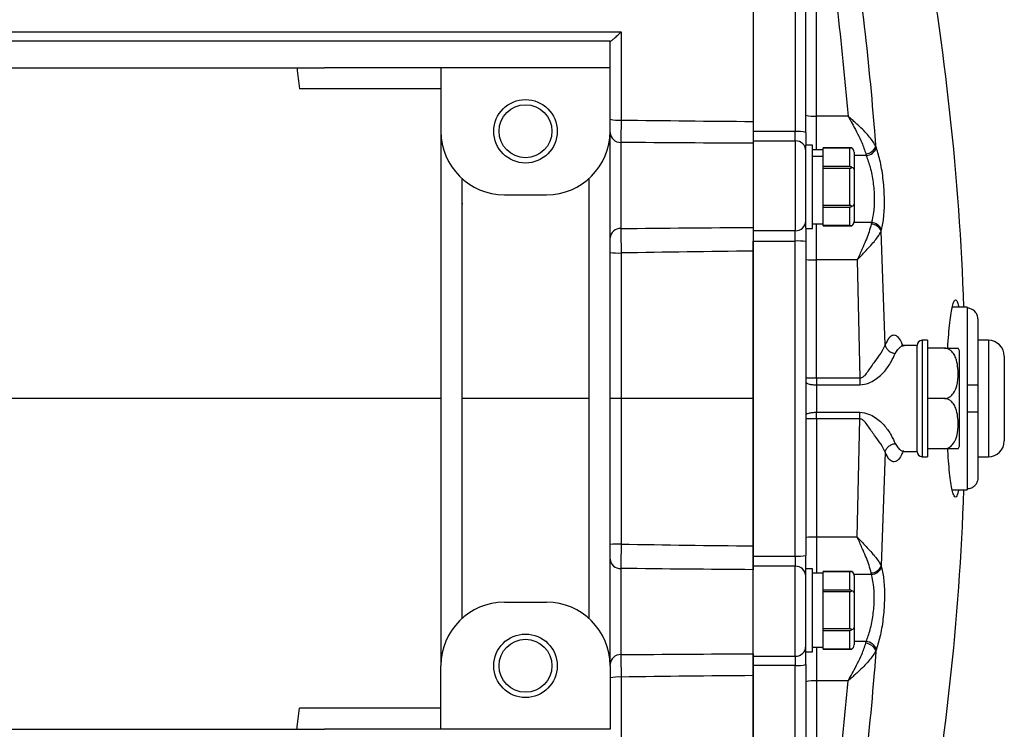
# Model space of a CAD drawing. Units: inches. Extents: x -40.8 to 38.2, y -18.1 to 26.8.
# Drawn here: x 12.8 to 20.1, y -13.1 to -7.8 of the extents above; entities that cross this region are included whole.
import ezdxf

# ---------------------------------------------------------------- set-up
doc = ezdxf.new("R2010")
doc.units = ezdxf.units.IN
doc.header["$MEASUREMENT"] = 0

msp = doc.modelspace()

# ---------------------------------------------------------------- linework, layer by layer
at = {"color": 7, "linetype": 'Continuous', "lineweight": 25}
for p, q in [((18.2449, -6.8478), (18.2449, -8.6151)), ((18.5598, -6.8478), (18.5598, -8.6151)), ((18.6386, -8.6218), (18.6386, -6.8603)), ((18.7173, -8.5013), (18.7173, -6.879)), ((17.1819, -7.9439), (8.048, -7.9439)), ((17.1819, -8.095), (17.1819, -7.9439)), ((10.174, -8.1408), (15.0559, -8.1408)), ((15.922, -8.1408), (15.0559, -8.1408)), ((17.1819, -8.1408), (15.922, -8.1408)), ((15.922, -8.1408), (15.922, -8.6132)), ((17.1819, -8.6132), (17.1819, -8.1408)), ((15.922, -8.2983), (14.8692, -8.2983)), ((18.9528, -8.5013), (18.7173, -8.5013)), ((15.922, -8.6132), (15.922, -12.5896)), ((17.1819, -12.5896), (17.1819, -8.6132)), ((18.5598, -8.6151), (18.2449, -8.6151)), ((18.2449, -8.6151), (18.2449, -8.6845)), ((18.5598, -8.6845), (18.5598, -8.6151)), ((18.6386, -8.6218), (18.6386, -8.7176)), ((17.2606, -8.6961), (17.2606, -9.3372)), ((18.2449, -8.6845), (18.5598, -8.6845)), ((18.2449, -8.6845), (18.2449, -9.3533)), ((18.2449, -8.7029), (18.2449, -9.3282)), ((18.5598, -8.6845), (18.5598, -9.3533)), ((18.6866, -8.7176), (18.6386, -8.7176)), ((18.6386, -9.3329), (18.6386, -8.7176)), ((18.6866, -9.3356), (18.6866, -8.7176)), ((18.7666, -8.7516), (18.6866, -8.7516)), ((18.9801, -8.7376), (18.7666, -8.7376)), ((18.7666, -8.7377), (18.7666, -8.7376)), ((18.7666, -8.7538), (18.7666, -8.7377)), ((18.7666, -8.7377), (18.9666, -8.7377)), ((18.7666, -8.7974), (18.7666, -8.7538)), ((18.9666, -8.8765), (18.9666, -8.7377)), ((18.9966, -8.7685), (18.9966, -8.8976)), ((19.0843, -8.7813), (19.0878, -8.7945)), ((19.1633, -8.7355), (19.1598, -8.7249)), ((18.6866, -8.7974), (18.7666, -8.7974)), ((18.7666, -8.8002), (18.6866, -8.8002)), ((18.7666, -8.8002), (18.7666, -8.7974)), ((18.7666, -8.8604), (18.7666, -8.8002)), ((18.7666, -8.8765), (18.7666, -8.8604)), ((18.9666, -8.8765), (18.7666, -8.8765)), ((18.7666, -8.8878), (18.7666, -8.8765)), ((18.7666, -8.8878), (18.9666, -8.8878)), ((18.7666, -8.92), (18.7666, -8.8878)), ((18.7666, -9.1332), (18.7666, -8.92)), ((18.9666, -9.1654), (18.9666, -8.8878)), ((18.9966, -8.8976), (18.9966, -9.1557)), ((16.0795, -12.2375), (16.0795, -8.9654)), ((17.0244, -8.9654), (17.0244, -12.2375)), ((16.0795, -9.1054), (16.0829, -9.1054)), ((16.3945, -9.0857), (16.7094, -9.0857)), ((18.7666, -9.1654), (18.7666, -9.1332)), ((18.9966, -9.1557), (18.9966, -9.2847)), ((18.9666, -9.1654), (18.7666, -9.1654)), ((18.7666, -9.1768), (18.7666, -9.1654)), ((18.7666, -9.1768), (18.9666, -9.1768)), ((18.7666, -9.1929), (18.7666, -9.1768)), ((18.7666, -9.2994), (18.7666, -9.1929)), ((18.9666, -9.3155), (18.9666, -9.1768)), ((18.6866, -9.3016), (18.7666, -9.3016)), ((18.7666, -9.3155), (18.7666, -9.2994)), ((19.1263, -9.2924), (19.1241, -9.3039)), ((18.5598, -9.3533), (18.2449, -9.3533)), ((18.2449, -9.3533), (18.2449, -9.4298)), ((18.5598, -9.4298), (18.5598, -9.3533)), ((18.6386, -9.3329), (18.6386, -9.4337)), ((18.6386, -9.3356), (18.6866, -9.3356)), ((18.9666, -9.3155), (18.7666, -9.3155)), ((18.7666, -9.3156), (18.7666, -9.3155)), ((18.7666, -9.3156), (18.9801, -9.3156)), ((19.1997, -9.3557), (19.2019, -9.3464)), ((19.2278, -10.2014), (19.1997, -9.3557)), ((18.2449, -9.4298), (18.5598, -9.4298)), ((18.2449, -11.773), (18.2449, -9.4298)), ((18.5598, -11.773), (18.5598, -9.4298)), ((18.6386, -9.4337), (18.6386, -11.7691)), ((18.7173, -10.4496), (18.7173, -9.5703)), ((19.0203, -9.5703), (18.7173, -9.5703)), ((19.0203, -9.5703), (19.0411, -10.4496)), ((19.8394, -9.9223), (19.7274, -9.9223)), ((19.8394, -9.9223), (19.8394, -9.9295)), ((19.8394, -9.9295), (19.8394, -10.503)), ((19.9181, -10.0091), (19.9181, -10.503)), ((19.5441, -10.1683), (19.5047, -10.1683)), ((19.5441, -10.1683), (19.5441, -11.0345)), ((19.9968, -10.1683), (19.9181, -10.1683)), ((19.4653, -10.2077), (19.37, -10.2077)), ((19.4653, -10.9951), (19.4653, -10.2077)), ((19.4653, -10.9951), (19.4653, -10.2077)), ((19.6694, -10.2274), (19.5441, -10.2274)), ((19.7803, -10.9557), (19.7803, -10.2471)), ((20.115, -10.2865), (20.115, -10.9164)), ((18.7173, -10.4496), (18.7173, -10.4994)), ((19.0411, -10.4496), (18.7173, -10.4496)), ((18.7173, -10.4994), (18.7173, -10.7035)), ((18.7173, -10.4994), (19.0411, -10.4994)), ((19.8394, -10.503), (19.8394, -10.6998)), ((19.9181, -10.503), (19.9181, -10.6998)), ((17.2632, -10.6014), (17.1819, -10.6014)), ((19.6694, -10.6014), (19.5441, -10.6014)), ((18.7173, -10.7532), (18.7173, -10.7035)), ((18.7173, -10.7035), (19.0411, -10.7035)), ((18.7173, -10.7532), (18.7173, -11.6325)), ((19.0411, -10.7532), (18.7173, -10.7532)), ((19.0203, -11.6325), (19.0411, -10.7532)), ((19.0411, -10.7532), (19.0411, -10.7035)), ((19.8394, -10.6998), (19.8394, -11.2734)), ((19.9181, -10.6998), (19.9181, -11.1937)), ((19.6694, -10.9754), (19.5441, -10.9754)), ((19.2278, -11.0015), (19.1997, -11.8472)), ((19.3651, -10.9948), (19.37, -10.9937)), ((19.367, -10.9944), (19.3685, -10.9951)), ((19.37, -10.9951), (19.4653, -10.9951)), ((19.5047, -11.0345), (19.5441, -11.0345)), ((19.9181, -11.0345), (19.9968, -11.0345)), ((19.7275, -11.2806), (19.8394, -11.2806)), ((19.8394, -11.2734), (19.8394, -11.2806)), ((19.0203, -11.6325), (18.7173, -11.6325)), ((18.2449, -11.773), (18.5598, -11.773)), ((18.2449, -11.8495), (18.2449, -11.773)), ((18.5598, -11.773), (18.5598, -11.8495)), ((18.6386, -11.8699), (18.6386, -11.7691)), ((17.2606, -11.8657), (17.2606, -12.5067)), ((18.5598, -11.8495), (18.2449, -11.8495)), ((18.2449, -12.5183), (18.2449, -11.8495)), ((18.5598, -12.5183), (18.5598, -11.8495)), ((18.6866, -11.8672), (18.6386, -11.8672)), ((18.6866, -12.4852), (18.6866, -11.8672)), ((19.1997, -11.8472), (19.2019, -11.8564)), ((18.2449, -12.4999), (18.2449, -11.8746)), ((18.6386, -12.4852), (18.6386, -11.8699)), ((18.7666, -11.9012), (18.6866, -11.9012)), ((18.9801, -11.8872), (18.7666, -11.8872)), ((18.7666, -11.8873), (18.7666, -11.8872)), ((18.7666, -11.9034), (18.7666, -11.8873)), ((18.7666, -11.8873), (18.9666, -11.8873)), ((18.7666, -12.01), (18.7666, -11.9034)), ((18.9666, -12.0261), (18.9666, -11.8873)), ((18.9966, -11.9181), (18.9966, -12.0472)), ((19.1263, -11.9105), (19.1241, -11.899)), ((18.7666, -12.0261), (18.7666, -12.01)), ((18.9666, -12.0261), (18.7666, -12.0261)), ((18.7666, -12.0374), (18.7666, -12.0261)), ((18.7666, -12.0696), (18.7666, -12.0374)), ((18.7666, -12.0374), (18.9666, -12.0374)), ((18.7666, -12.2828), (18.7666, -12.0696)), ((18.9666, -12.315), (18.9666, -12.0374)), ((18.9966, -12.0472), (18.9966, -12.3053)), ((16.3945, -12.1172), (16.7094, -12.1172)), ((18.7666, -12.315), (18.7666, -12.2828)), ((18.9966, -12.3053), (18.9966, -12.4343)), ((18.9666, -12.315), (18.7666, -12.315)), ((18.7666, -12.3264), (18.7666, -12.315)), ((18.7666, -12.3264), (18.9666, -12.3264)), ((18.7666, -12.3425), (18.7666, -12.3264)), ((18.7666, -12.4491), (18.7666, -12.3425)), ((18.9666, -12.4651), (18.9666, -12.3264)), ((18.6866, -12.4512), (18.7666, -12.4512)), ((18.7666, -12.4651), (18.7666, -12.4491)), ((19.0843, -12.4216), (19.0878, -12.4083)), ((18.2449, -12.5183), (18.5598, -12.5183)), ((18.2449, -12.5877), (18.2449, -12.5183)), ((18.5598, -12.5183), (18.5598, -12.5877)), ((18.6386, -12.4852), (18.6866, -12.4852)), ((18.6386, -12.5811), (18.6386, -12.4852)), ((18.9666, -12.4651), (18.7666, -12.4651)), ((18.7666, -12.4652), (18.7666, -12.4651)), ((18.7666, -12.4652), (18.9801, -12.4652)), ((19.1633, -12.4673), (19.1598, -12.478)), ((15.922, -13.062), (15.922, -12.5896)), ((17.1819, -12.5896), (17.1819, -13.062)), ((18.5598, -12.5877), (18.2449, -12.5877)), ((18.2449, -14.3551), (18.2449, -12.5877)), ((18.5598, -14.3551), (18.5598, -12.5877)), ((18.6386, -12.5811), (18.6386, -14.3426)), ((18.7173, -12.7015), (18.7173, -14.3238)), ((18.9528, -12.7015), (18.7173, -12.7015)), ((15.922, -12.9046), (14.8692, -12.9046)), ((10.174, -13.062), (15.0559, -13.062)), ((15.922, -13.062), (15.0559, -13.062)), ((17.1819, -13.062), (15.922, -13.062))]:
    msp.add_line(p, q, dxfattribs=at)
at = {"color": 8, "linetype": 'Continuous', "lineweight": 25}
for p, q in [((18.7173, -8.7516), (18.7173, -8.5013)), ((19.0878, -8.7945), (18.9966, -8.7945)), ((16.0857, -9.1537), (16.0795, -9.1537)), ((18.7173, -9.5703), (18.7173, -9.3016)), ((19.1263, -9.2924), (18.9958, -9.2924)), ((19.5047, -10.1683), (19.5047, -11.0345)), ((19.9968, -10.1683), (19.9968, -11.0345)), ((18.7173, -11.6325), (18.7173, -11.9012)), ((19.1263, -11.9105), (18.9958, -11.9105)), ((18.7173, -12.4512), (18.7173, -12.7015)), ((19.0878, -12.4083), (18.9966, -12.4083))]:
    msp.add_line(p, q, dxfattribs=at)
at = {"color": 7, "linetype": 'Continuous', "lineweight": 25}
for centre, radius in [((16.552, -8.6132), 0.2362), ((16.552, -8.6132), 0.1969), ((16.552, -12.5896), 0.2362), ((16.552, -12.5896), 0.1969)]:
    msp.add_circle(centre, radius, dxfattribs=at)
for centre, radius, start, end in [((0.1408, -10.6014), 19.685, 1.9771, 10.41586), ((18.6978, -8.2764), 0.2257, 254.79105, 274.96298), ((17.2426, -8.2902), 0.2404, 255.37269, 274.92622), ((16.3945, -8.6132), 0.4724, 180, 270), ((16.7094, -8.6132), 0.4724, 270, 0), ((17.2581, -8.6199), 0.0762, 182.06152, 271.92287), ((18.5794, -8.8542), 0.2399, 75.71318, 94.67393), ((18.5612, -8.7619), 0.0774, 1.02597, 90.99048), ((19.0738, -8.6885), 0.0934, 276.4391, 337.06019), ((19.0772, -8.7031), 0.0921, 276.62656, 339.35892), ((18.5628, -9.2775), 0.0759, 267.77041, 357.58168), ((19.1198, -9.3912), 0.0875, 23.98131, 87.20597), ((19.1213, -9.3792), 0.087, 22.14497, 86.75007), ((17.2561, -9.4114), 0.0744, 86.48062, 175.98362), ((18.5795, -9.8296), 0.4003, 81.5094, 92.81174), ((17.2425, -9.0673), 0.4519, 262.29291, 272.63135), ((18.6977, -9.1205), 0.4502, 262.45838, 272.50094), ((19.5047, -10.2077), 0.0394, 90, 180), ((19.9968, -10.2865), 0.1181, 0, 90), ((19.6694, -10.2877), 0.1181, 20.0871, 30.65597), ((19.9968, -10.9164), 0.1181, 270, 0), ((19.6694, -10.9152), 0.1181, 329.32181, 339.9129), ((19.5047, -10.9951), 0.0394, 180, 270), ((0.1408, -10.6014), 19.685, 349.58417, 358.0229), ((18.6977, -12.0823), 0.4502, 87.49906, 97.54162), ((17.2425, -12.1355), 0.4519, 87.36865, 97.70709), ((18.5795, -11.3732), 0.4003, 267.18826, 278.4906), ((17.2561, -11.7915), 0.0744, 184.01638, 273.51938), ((18.5628, -11.9253), 0.0759, 2.41832, 92.22959), ((19.1198, -11.8116), 0.0875, 272.79403, 336.01869), ((19.1213, -11.8236), 0.087, 273.24993, 337.85503), ((16.3945, -12.5896), 0.4724, 90, 180), ((16.7094, -12.5896), 0.4724, 0, 90), ((18.5612, -12.4409), 0.0774, 269.00952, 358.97403), ((19.0738, -12.5143), 0.0934, 22.93981, 83.5609), ((19.0772, -12.4998), 0.0921, 20.64108, 83.37344), ((17.2581, -12.5829), 0.0762, 88.07713, 177.93848), ((18.5794, -12.3486), 0.2399, 265.32607, 284.28682), ((17.2426, -12.9126), 0.2404, 85.07378, 104.62731), ((18.6978, -12.9264), 0.2257, 85.03702, 105.20895)]:
    msp.add_arc(centre, radius, start, end, dxfattribs=at)
for centre, major_axis, ratio, start_param, end_param in [((18.9666, -8.7685), (0, -0.0346), 0.866025, 1.570796, 2.674123), ((18.9666, -8.8976), (0.03, 0), 0.57735, 0, 1.103327), ((18.9666, -9.1557), (0.03, 0), 0.57735, 5.179859, 6.283185), ((18.9666, -9.2847), (0, 0.0346), 0.866025, 3.609062, 4.712389), ((18.9666, -11.9181), (0, -0.0346), 0.866025, 1.570796, 2.674123), ((18.9666, -12.0472), (0.03, 0), 0.57735, 0, 1.103327), ((18.9666, -12.3053), (0.03, 0), 0.57735, 5.179859, 6.283185), ((18.9666, -12.4343), (0, 0.0346), 0.866025, 3.609062, 4.712389)]:
    msp.add_ellipse(centre, major_axis=major_axis, ratio=ratio, start_param=start_param, end_param=end_param, dxfattribs=at)
for points, knots in [([(18.2449, -6.6965), (18.2449, -6.7022), (18.2449, -6.7935), (18.2449, -6.933), (18.2449, -7.1521), (18.2449, -7.3258), (18.2449, -7.5442), (18.2449, -7.9153), (18.2449, -8.2677), (18.2449, -8.5239), (18.2449, -8.5402)], [0.6764446, 0.6764446, 0.6764446, 0.6764446, 0.6779314, 0.700158, 0.7121351, 0.7328303, 0.742923, 0.7651453, 0.8217788, 0.8256272, 0.8256272, 0.8256272, 0.8256272]), ([(18.7596, -6.879), (18.7986, -7.1474), (18.8766, -7.6848), (18.9274, -8.2289), (18.9528, -8.5013)], [0, 0, 0, 0, 0.499424, 1, 1, 1, 1]), ([(19.1598, -8.7249), (19.1562, -8.6788), (19.1301, -8.3452), (19.0693, -7.725), (18.9874, -7.1574), (18.9464, -6.8733)], [0, 0, 0, 0, 0.074053, 0.536427, 1, 1, 1, 1]), ([(7.9842, -7.8741), (9.5141, -7.8742), (11.0534, -7.8742), (12.9892, -7.8742), (13.3768, -7.8742), (14.1525, -7.8743), (14.5407, -7.8743), (15.7062, -7.8743), (16.4844, -7.8743), (17.2632, -7.8743)], [0, 0, 0, 0, 0.5, 0.5, 0.625, 0.625, 0.75, 0.75, 1, 1, 1, 1]), ([(17.1827, -7.9439), (17.1836, -7.9439), (17.1851, -7.9433), (17.1891, -7.9409), (17.1916, -7.9391), (17.1973, -7.9348), (17.2005, -7.9322), (17.2073, -7.9265), (17.2109, -7.9234), (17.2184, -7.9168), (17.2223, -7.9133), (17.2302, -7.906), (17.2343, -7.9023), (17.2424, -7.8946), (17.2465, -7.8906), (17.2548, -7.8825), (17.2591, -7.8784), (17.2632, -7.8743)], [0, 0, 0, 0, 0.125, 0.125, 0.25, 0.25, 0.375, 0.375, 0.5, 0.5, 0.625, 0.625, 0.75, 0.75, 0.875, 0.875, 1, 1, 1, 1]), ([(17.2632, -8.5297), (17.2631, -8.5481), (17.263, -8.5658), (17.2627, -8.5914), (17.2626, -8.5998), (17.2624, -8.6158), (17.2623, -8.6234), (17.262, -8.638), (17.2619, -8.6449), (17.2617, -8.658), (17.2616, -8.6639), (17.2613, -8.6749), (17.2612, -8.6799), (17.2609, -8.6888), (17.2608, -8.6928), (17.2606, -8.6961)], [0, 0, 0, 0, 0.25, 0.25, 0.375, 0.375, 0.5, 0.5, 0.625, 0.625, 0.75, 0.75, 0.875, 0.875, 1, 1, 1, 1]), ([(18.2449, -8.5402), (18.2449, -8.5578), (18.2449, -8.5747), (18.2449, -8.5993), (18.2449, -8.6074), (18.2449, -8.6228), (18.2449, -8.6302), (18.2449, -8.6515), (18.2449, -8.6645), (18.2449, -8.681), (18.2449, -8.686), (18.2449, -8.6952), (18.2449, -8.6993), (18.2449, -8.7029)], [0, 0, 0, 0, 0.25, 0.25, 0.375, 0.375, 0.5, 0.5, 0.75, 0.75, 0.875, 0.875, 1, 1, 1, 1]), ([(19.1598, -8.7249), (19.146, -8.7025), (19.1175, -8.6563), (19.0569, -8.5962), (19.0107, -8.553), (18.9869, -8.5314), (18.97, -8.5164), (18.9616, -8.509), (18.9573, -8.5052), (18.955, -8.5032), (18.9537, -8.502), (18.953, -8.5015), (18.9528, -8.5013)], [0, 0, 0, 0, 0.320022, 0.66011, 0.772423, 0.886131, 0.942251, 0.97062, 0.985042, 0.992383, 0.997895, 1, 1, 1, 1]), ([(18.9528, -8.5013), (18.953, -8.5015), (18.9537, -8.5028), (18.9565, -8.5078), (18.9686, -8.5296), (18.9922, -8.5724), (19.0241, -8.6333), (19.0597, -8.7064), (19.0753, -8.7538), (19.0843, -8.7813)], [0, 0, 0, 0, 0.002423, 0.01284, 0.052772, 0.231306, 0.459575, 0.687605, 1, 1, 1, 1]), ([(18.9666, -8.7377), (18.9683, -8.7377), (18.9723, -8.7377), (18.9768, -8.7376), (18.9793, -8.7376), (18.9801, -8.7376)], [0, 0, 0, 0, 0.342237, 0.773182, 1, 1, 1, 1]), ([(19.2019, -9.3464), (19.2081, -9.3155), (19.2211, -9.2503), (19.2253, -9.119), (19.2162, -8.9769), (19.195, -8.8418), (19.1736, -8.7701), (19.1633, -8.7355)], [0, 0, 0, 0, 0.188851, 0.397096, 0.602102, 0.80791, 1, 1, 1, 1]), ([(19.0878, -8.7945), (19.098, -8.8227), (19.1192, -8.8808), (19.1404, -8.991), (19.1496, -9.107), (19.1453, -9.2142), (19.1324, -9.2671), (19.1263, -9.2924)], [0, 0, 0, 0, 0.193528, 0.39962, 0.603946, 0.811319, 1, 1, 1, 1]), ([(18.9801, -8.8821), (18.9795, -8.8816), (18.9774, -8.8798), (18.9734, -8.8776), (18.9692, -8.8765), (18.967, -8.8765), (18.9666, -8.8765)], [0, 0, 0, 0, 0.161279, 0.578026, 0.917949, 1, 1, 1, 1]), ([(18.9666, -8.8878), (18.9683, -8.8877), (18.9723, -8.8873), (18.9768, -8.8848), (18.9793, -8.8828), (18.9801, -8.8821)], [0, 0, 0, 0, 0.342237, 0.7731817, 1, 1, 1, 1]), ([(18.9801, -9.1711), (18.9795, -9.1706), (18.9774, -9.1688), (18.9734, -9.1665), (18.9692, -9.1655), (18.967, -9.1654), (18.9666, -9.1654)], [0, 0, 0, 0, 0.161279, 0.578026, 0.917949, 1, 1, 1, 1]), ([(18.9666, -9.1768), (18.9683, -9.1766), (18.9723, -9.1762), (18.9768, -9.1738), (18.9793, -9.1718), (18.9801, -9.1711)], [0, 0, 0, 0, 0.342237, 0.773182, 1, 1, 1, 1]), ([(19.1241, -9.3039), (19.1194, -9.3227), (19.107, -9.3732), (19.0707, -9.4586), (19.0393, -9.5286), (19.0244, -9.5612), (19.0212, -9.5683), (19.0204, -9.5701), (19.0203, -9.5703)], [0, 0, 0, 0, 0.245398, 0.657871, 0.926337, 0.98158, 0.997502, 1, 1, 1, 1]), ([(17.2606, -9.3372), (17.2609, -9.346), (17.2612, -9.3569), (17.2616, -9.3762), (17.2617, -9.3832), (17.2619, -9.3977), (17.262, -9.4053), (17.2623, -9.4212), (17.2624, -9.4295), (17.2626, -9.4467), (17.2627, -9.4554), (17.2629, -9.4731), (17.263, -9.482), (17.2631, -9.5003), (17.2632, -9.5096), (17.2632, -9.5188)], [0, 0, 0, 0, 0.25, 0.25, 0.375, 0.375, 0.5, 0.5, 0.625, 0.625, 0.75, 0.75, 0.875, 0.875, 1, 1, 1, 1]), ([(18.2449, -9.3282), (18.2449, -9.3375), (18.2449, -9.3485), (18.2449, -9.3676), (18.2449, -9.3745), (18.2449, -9.3887), (18.2449, -9.3961), (18.2449, -9.4192), (18.2449, -9.4359), (18.2449, -9.4613), (18.2449, -9.4699), (18.2449, -9.4873), (18.2449, -9.4961), (18.2449, -9.5049)], [0, 0, 0, 0, 0.25, 0.25, 0.375, 0.375, 0.5, 0.5, 0.75, 0.75, 0.875, 0.875, 1, 1, 1, 1]), ([(18.9801, -9.3156), (18.9795, -9.3156), (18.9774, -9.3156), (18.9734, -9.3156), (18.9692, -9.3155), (18.967, -9.3155), (18.9666, -9.3155)], [0, 0, 0, 0, 0.161279, 0.578026, 0.917949, 1, 1, 1, 1]), ([(19.0203, -9.5703), (19.0205, -9.5701), (19.0207, -9.5699), (19.0211, -9.5694), (19.0219, -9.5687), (19.0235, -9.567), (19.0264, -9.5639), (19.0321, -9.558), (19.0431, -9.5464), (19.0652, -9.5233), (19.0899, -9.4971), (19.1303, -9.4531), (19.1731, -9.4042), (19.1916, -9.3704), (19.1997, -9.3557)], [0, 0, 0, 0, 0.002161, 0.002617, 0.006209, 0.011984, 0.023129, 0.044659, 0.086364, 0.168085, 0.336291, 0.42024, 0.747644, 1, 1, 1, 1]), ([(18.2449, -9.5049), (18.2449, -9.5564), (18.2449, -9.7408), (18.2449, -9.969), (18.2449, -10.2139), (18.2449, -10.3997), (18.2449, -10.5352), (18.2449, -10.6014)], [0.90317361, 0.90317361, 0.90317361, 0.90317361, 0.91599178, 0.94941422, 0.96200092, 0.98117318, 1, 1, 1, 1]), ([(19.694, -10.2274), (19.694, -10.2267), (19.6958, -10.189), (19.7008, -10.1235), (19.709, -10.0356), (19.7185, -9.9644), (19.7288, -9.9113), (19.7396, -9.8775), (19.7506, -9.8642), (19.7613, -9.8729), (19.7696, -9.8928), (19.774, -9.916), (19.7752, -9.9223)], [0, 0, 0, 0, 0.0023867, 0.1209164, 0.2397458, 0.3585769, 0.4777955, 0.5970147, 0.7164998, 0.8359845, 0.9554992, 1, 1, 1, 1]), ([(19.9181, -10.0091), (19.9175, -10.0018), (19.9162, -9.9855), (19.9062, -9.9651), (19.8906, -9.9473), (19.8706, -9.9344), (19.8515, -9.9297), (19.8411, -9.9295), (19.8394, -9.9295)], [0, 0, 0, 0, 0.176202, 0.395026, 0.534245, 0.746673, 0.959151, 1, 1, 1, 1]), ([(19.2278, -10.2014), (19.2184, -10.2216), (19.2004, -10.2607), (19.1492, -10.3254), (19.1094, -10.3856), (19.0795, -10.4271), (19.0609, -10.4435), (19.0492, -10.4489), (19.0437, -10.4494), (19.0411, -10.4496)], [0, 0, 0, 0, 0.271373, 0.52355, 0.772071, 0.893705, 0.954485, 0.978605, 1, 1, 1, 1]), ([(19.2278, -10.2014), (19.2301, -10.209), (19.2347, -10.2249), (19.2528, -10.2457), (19.2768, -10.2612), (19.2948, -10.2649), (19.3036, -10.2667)], [0, 0, 0, 0, 0.242073, 0.5, 0.757927, 1, 1, 1, 1]), ([(19.3685, -10.2077), (19.3633, -10.2069), (19.3543, -10.2053), (19.3519, -10.2046), (19.3508, -10.2043)], [0, 0, 0, 0, 0.568735, 1, 1, 1, 1]), ([(19.6694, -10.6014), (19.6763, -10.6008), (19.6902, -10.5995), (19.712, -10.5887), (19.7362, -10.5662), (19.7627, -10.5146), (19.7717, -10.4479), (19.7708, -10.3765), (19.7628, -10.3244), (19.7472, -10.282), (19.7285, -10.2541), (19.7058, -10.2363), (19.6863, -10.2285), (19.6741, -10.2277), (19.6694, -10.2274)], [0, 0, 0, 0, 0.039934, 0.079722, 0.141604, 0.242315, 0.449927, 0.58305, 0.718413, 0.798439, 0.878922, 0.929749, 0.972912, 1, 1, 1, 1]), ([(19.6694, -10.2274), (19.6751, -10.2274), (19.6875, -10.2274), (19.7081, -10.2274), (19.732, -10.2274), (19.7587, -10.2274), (19.7672, -10.2274), (19.773, -10.2274), (19.771, -10.2274), (19.7709, -10.2274)], [0, 0, 0, 0, 0.06571, 0.143127, 0.259241, 0.442574, 0.803342, 0.999188, 1, 1, 1, 1]), ([(19.0411, -10.4994), (19.0631, -10.4964), (19.1038, -10.4909), (19.168, -10.4536), (19.2293, -10.3989), (19.2763, -10.3247), (19.2943, -10.2864), (19.3036, -10.2667)], [0, 0, 0, 0, 0.155064, 0.288159, 0.52471, 0.755246, 1, 1, 1, 1]), ([(19.9181, -10.503), (19.9175, -10.503), (19.9162, -10.503), (19.9062, -10.503), (19.8906, -10.503), (19.8706, -10.503), (19.8515, -10.503), (19.8411, -10.503), (19.8394, -10.503)], [0, 0, 0, 0, 0.176202, 0.395026, 0.534245, 0.746673, 0.959151, 1, 1, 1, 1]), ([(18.2449, -10.6014), (18.2449, -10.6347), (18.2449, -10.7012), (18.2449, -10.801), (18.2449, -10.9007), (18.2449, -11.0004), (18.2449, -11.1001), (18.2449, -11.1998), (18.2449, -11.2995), (18.2449, -11.3991), (18.2449, -11.4987), (18.2449, -11.5983), (18.2449, -11.6647), (18.2449, -11.6979)], [0, 0, 0, 0, 0.0909759, 0.1819337, 0.2728748, 0.3638009, 0.4547136, 0.5456146, 0.6365055, 0.7273878, 0.8182633, 0.9091335, 1, 1, 1, 1]), ([(19.6694, -10.9754), (19.6763, -10.9748), (19.6902, -10.9735), (19.712, -10.9627), (19.7362, -10.9402), (19.7627, -10.8886), (19.7717, -10.822), (19.7708, -10.7506), (19.7628, -10.6984), (19.7472, -10.656), (19.7285, -10.6281), (19.7058, -10.6103), (19.6863, -10.6025), (19.6741, -10.6017), (19.6694, -10.6014)], [0, 0, 0, 0, 0.039934, 0.079722, 0.141604, 0.242315, 0.449927, 0.58305, 0.718413, 0.798439, 0.878922, 0.929749, 0.972912, 1, 1, 1, 1]), ([(19.0411, -10.7035), (19.0631, -10.7064), (19.1038, -10.7119), (19.168, -10.7493), (19.2293, -10.8039), (19.2763, -10.8781), (19.2943, -10.9164), (19.3036, -10.9361)], [0, 0, 0, 0, 0.155064, 0.288159, 0.52471, 0.755246, 1, 1, 1, 1]), ([(19.2278, -11.0015), (19.2184, -10.9812), (19.2004, -10.9421), (19.1492, -10.8774), (19.1094, -10.8172), (19.0795, -10.7758), (19.0609, -10.7594), (19.0492, -10.7539), (19.0437, -10.7534), (19.0411, -10.7532)], [0, 0, 0, 0, 0.271373, 0.52355, 0.772071, 0.893705, 0.954485, 0.978605, 1, 1, 1, 1]), ([(19.8394, -10.6998), (19.8446, -10.6998), (19.8586, -10.6998), (19.8769, -10.6998), (19.8955, -10.6998), (19.9099, -10.6998), (19.9173, -10.6998), (19.9179, -10.6998), (19.9181, -10.6998)], [0, 0, 0, 0, 0.126709, 0.337712, 0.466202, 0.681976, 0.897677, 1, 1, 1, 1]), ([(19.2278, -11.0015), (19.2301, -10.9938), (19.2347, -10.978), (19.2528, -10.9572), (19.2768, -10.9417), (19.2948, -10.9379), (19.3036, -10.9361)], [0, 0, 0, 0, 0.242073, 0.5, 0.757927, 1, 1, 1, 1]), ([(19.7709, -10.9754), (19.7692, -10.9754), (19.7667, -10.9754), (19.7378, -10.9754), (19.7112, -10.9754), (19.6901, -10.9754), (19.6753, -10.9754), (19.6694, -10.9754)], [0, 0, 0, 0, 0.484431, 0.728327, 0.829558, 0.931588, 1, 1, 1, 1]), ([(19.7752, -11.2806), (19.7744, -11.2852), (19.7705, -11.3072), (19.7626, -11.3274), (19.7519, -11.3388), (19.7409, -11.3281), (19.7301, -11.2967), (19.7197, -11.2457), (19.71, -11.1761), (19.7016, -11.0896), (19.6963, -11.021), (19.6943, -10.9798), (19.6941, -10.9754)], [0, 0, 0, 0, 0.031633, 0.150621, 0.269865, 0.389109, 0.508545, 0.627981, 0.74742, 0.866857, 0.986056, 1, 1, 1, 1]), ([(19.9181, -11.1937), (19.9177, -11.2), (19.9166, -11.2155), (19.9064, -11.2384), (19.8879, -11.2583), (19.8645, -11.2711), (19.8475, -11.2726), (19.8394, -11.2734)], [0, 0, 0, 0, 0.153702, 0.372736, 0.58996, 0.804675, 1, 1, 1, 1]), ([(19.0203, -11.6325), (19.0205, -11.6327), (19.0207, -11.6329), (19.0211, -11.6334), (19.0219, -11.6342), (19.0235, -11.6358), (19.0264, -11.6389), (19.0321, -11.6448), (19.0431, -11.6564), (19.0652, -11.6796), (19.0899, -11.7057), (19.1303, -11.7497), (19.1731, -11.7986), (19.1916, -11.8324), (19.1997, -11.8472)], [0, 0, 0, 0, 0.002161, 0.002617, 0.006209, 0.011984, 0.023129, 0.044659, 0.086364, 0.168085, 0.336291, 0.42024, 0.747644, 1, 1, 1, 1]), ([(19.1241, -11.899), (19.1194, -11.8801), (19.107, -11.8296), (19.0707, -11.7443), (19.0393, -11.6743), (19.0244, -11.6416), (19.0212, -11.6345), (19.0204, -11.6328), (19.0203, -11.6325)], [0, 0, 0, 0, 0.245398, 0.657871, 0.926337, 0.98158, 0.997502, 1, 1, 1, 1]), ([(17.2632, -11.6841), (17.2631, -11.7025), (17.263, -11.7206), (17.2627, -11.7473), (17.2626, -11.7562), (17.2624, -11.7732), (17.2623, -11.7814), (17.2621, -11.7973), (17.2619, -11.805), (17.2617, -11.8196), (17.2614, -11.8333), (17.2612, -11.8452), (17.2609, -11.8562), (17.2608, -11.8612), (17.2606, -11.8657)], [0, 0, 0, 0, 0.25, 0.25, 0.375, 0.375, 0.5, 0.5, 0.625, 0.625, 0.75, 0.875, 0.875, 1, 1, 1, 1]), ([(18.2449, -11.6979), (18.2449, -11.7155), (18.2449, -11.7328), (18.2449, -11.7584), (18.2449, -11.7669), (18.2449, -11.7833), (18.2449, -11.7912), (18.2449, -11.8143), (18.2449, -11.8288), (18.2449, -11.8479), (18.2449, -11.8538), (18.2449, -11.8649), (18.2449, -11.87), (18.2449, -11.8746)], [0, 0, 0, 0, 0.25, 0.25, 0.375, 0.375, 0.5, 0.5, 0.75, 0.75, 0.875, 0.875, 1, 1, 1, 1]), ([(19.2019, -11.8564), (19.2081, -11.8874), (19.2211, -11.9525), (19.2253, -12.0838), (19.2162, -12.2259), (19.195, -12.3611), (19.1736, -12.4327), (19.1633, -12.4673)], [0, 0, 0, 0, 0.188851, 0.397096, 0.602102, 0.80791, 1, 1, 1, 1]), ([(18.9666, -11.8873), (18.9683, -11.8873), (18.9723, -11.8873), (18.9768, -11.8872), (18.9793, -11.8872), (18.9801, -11.8872)], [0, 0, 0, 0, 0.342237, 0.773182, 1, 1, 1, 1]), ([(19.0878, -12.4083), (19.098, -12.3802), (19.1192, -12.3221), (19.1404, -12.2119), (19.1496, -12.0958), (19.1453, -11.9886), (19.1324, -11.9357), (19.1263, -11.9105)], [0, 0, 0, 0, 0.193528, 0.39962, 0.603946, 0.811319, 1, 1, 1, 1]), ([(18.9801, -12.0317), (18.9795, -12.0312), (18.9774, -12.0294), (18.9734, -12.0272), (18.9692, -12.0261), (18.967, -12.0261), (18.9666, -12.0261)], [0, 0, 0, 0, 0.161279, 0.578026, 0.917949, 1, 1, 1, 1]), ([(18.9666, -12.0374), (18.9683, -12.0373), (18.9723, -12.0369), (18.9768, -12.0344), (18.9793, -12.0324), (18.9801, -12.0317)], [0, 0, 0, 0, 0.342237, 0.773182, 1, 1, 1, 1]), ([(18.9801, -12.3207), (18.9795, -12.3202), (18.9774, -12.3184), (18.9734, -12.3161), (18.9692, -12.3151), (18.967, -12.315), (18.9666, -12.315)], [0, 0, 0, 0, 0.161279, 0.578026, 0.917949, 1, 1, 1, 1]), ([(18.9666, -12.3264), (18.9683, -12.3262), (18.9723, -12.3258), (18.9768, -12.3234), (18.9793, -12.3214), (18.9801, -12.3207)], [0, 0, 0, 0, 0.342237, 0.773182, 1, 1, 1, 1]), ([(18.9528, -12.7015), (18.953, -12.7013), (18.9537, -12.7001), (18.9565, -12.6951), (18.9686, -12.6733), (18.9922, -12.6304), (19.0241, -12.5695), (19.0597, -12.4964), (19.0753, -12.449), (19.0843, -12.4216)], [0, 0, 0, 0, 0.002423, 0.01284, 0.052772, 0.231306, 0.459575, 0.687605, 1, 1, 1, 1]), ([(17.2606, -12.5067), (17.2609, -12.5134), (17.2612, -12.5222), (17.2616, -12.5388), (17.2617, -12.5449), (17.2619, -12.5578), (17.262, -12.5647), (17.2623, -12.5792), (17.2624, -12.5869), (17.2626, -12.603), (17.2627, -12.6113), (17.2629, -12.6282), (17.263, -12.6369), (17.2631, -12.6548), (17.2632, -12.664), (17.2632, -12.6731)], [0, 0, 0, 0, 0.25, 0.25, 0.375, 0.375, 0.5, 0.5, 0.625, 0.625, 0.75, 0.75, 0.875, 0.875, 1, 1, 1, 1]), ([(18.2449, -12.4999), (18.2449, -12.5071), (18.2449, -12.5162), (18.2449, -12.5328), (18.2449, -12.5388), (18.2449, -12.5516), (18.2449, -12.5583), (18.2449, -12.5795), (18.2449, -12.5953), (18.2449, -12.6198), (18.2449, -12.6281), (18.2449, -12.6451), (18.2449, -12.6538), (18.2449, -12.6626)], [0, 0, 0, 0, 0.25, 0.25, 0.375, 0.375, 0.5, 0.5, 0.75, 0.75, 0.875, 0.875, 1, 1, 1, 1]), ([(19.1598, -12.478), (19.1562, -12.524), (19.1301, -12.8577), (19.0693, -13.4779), (18.9874, -14.0454), (18.9464, -14.3295)], [0, 0, 0, 0, 0.074053, 0.536427, 1, 1, 1, 1]), ([(19.1598, -12.478), (19.146, -12.5003), (19.1175, -12.5465), (19.0569, -12.6066), (19.0107, -12.6499), (18.9869, -12.6714), (18.97, -12.6864), (18.9616, -12.6939), (18.9573, -12.6976), (18.955, -12.6997), (18.9537, -12.7008), (18.953, -12.7014), (18.9528, -12.7015)], [0, 0, 0, 0, 0.320022, 0.66011, 0.772423, 0.886131, 0.942251, 0.97062, 0.985042, 0.992383, 0.997895, 1, 1, 1, 1]), ([(18.9801, -12.4652), (18.9795, -12.4652), (18.9774, -12.4652), (18.9734, -12.4652), (18.9692, -12.4651), (18.967, -12.4651), (18.9666, -12.4651)], [0, 0, 0, 0, 0.161279, 0.578026, 0.917949, 1, 1, 1, 1]), ([(18.2449, -12.6626), (18.2449, -12.664), (18.2449, -12.727), (18.2449, -12.8516), (18.2449, -13.0363), (18.2449, -13.2207), (18.2449, -13.405), (18.2449, -13.5891), (18.2449, -13.773), (18.2449, -13.9566), (18.2449, -14.1401), (18.2449, -14.3233), (18.2449, -14.4453), (18.2449, -14.5063)], [0, 0, 0, 0, 0.002186, 0.10206, 0.201897, 0.301704, 0.401486, 0.501249, 0.600999, 0.700743, 0.800488, 0.900238, 1, 1, 1, 1]), ([(18.7596, -14.3238), (18.7986, -14.0554), (18.8766, -13.518), (18.9274, -12.9739), (18.9528, -12.7015)], [0, 0, 0, 0, 0.499424, 1, 1, 1, 1])]:
    msp.add_open_spline(points, degree=3, knots=knots, dxfattribs=at)
for points in [[(17.2632, -7.8743), (17.2632, -8.0924), (17.2632, -8.3109), (17.2632, -8.5297)], [(17.1819, -8.095), (17.1819, -8.0446), (17.1819, -7.9943), (17.1819, -7.9439)], [(17.182, -8.1408), (17.1819, -8.1255), (17.1819, -8.1103), (17.1819, -8.095)], [(14.8519, -8.1408), (14.8579, -8.1933), (14.8636, -8.2457), (14.8692, -8.2983)], [(17.2632, -8.5297), (17.5904, -8.534), (17.9176, -8.5377), (18.2449, -8.5402)], [(18.2449, -8.7029), (17.9168, -8.7013), (17.5887, -8.6989), (17.2606, -8.6961)], [(17.2606, -9.3372), (17.5887, -9.3334), (17.9168, -9.3303), (18.2449, -9.3282)], [(18.2449, -9.5049), (17.9176, -9.5082), (17.5904, -9.513), (17.2632, -9.5188)], [(17.2632, -9.5188), (17.2632, -9.8794), (17.2632, -10.2404), (17.2632, -10.6014)], [(18.7173, -10.4496), (18.707, -10.4496), (18.6864, -10.4496), (18.6603, -10.4495), (18.6421, -10.4493), (18.6398, -10.4492), (18.6386, -10.4491)], [(19.0411, -10.4496), (19.0411, -10.458), (19.0411, -10.4748), (19.0411, -10.4912), (19.0411, -10.4994)], [(18.6386, -10.479), (18.6398, -10.4816), (18.6421, -10.487), (18.6603, -10.4937), (18.6864, -10.4985), (18.707, -10.4991), (18.7173, -10.4994)], [(15.922, -10.6014), (13.7047, -10.6014), (11.4964, -10.6014), (9.3079, -10.6014)], [(17.0244, -10.6014), (16.7093, -10.6014), (16.3943, -10.6014), (16.0795, -10.6014)], [(17.2632, -10.6014), (17.2632, -10.9624), (17.2632, -11.3234), (17.2632, -11.6841)], [(18.2449, -10.6014), (17.9175, -10.6014), (17.5903, -10.6014), (17.2632, -10.6014)], [(18.6386, -10.7239), (18.6398, -10.7212), (18.6421, -10.7158), (18.6603, -10.7091), (18.6864, -10.7044), (18.707, -10.7038), (18.7173, -10.7035)], [(18.7173, -10.7532), (18.707, -10.7532), (18.6864, -10.7532), (18.6603, -10.7533), (18.6421, -10.7535), (18.6398, -10.7536), (18.6386, -10.7537)], [(17.2632, -11.6841), (17.5904, -11.6899), (17.9176, -11.6947), (18.2449, -11.6979)], [(18.2449, -11.8746), (17.9168, -11.8725), (17.5887, -11.8694), (17.2606, -11.8657)], [(17.2606, -12.5067), (17.5887, -12.5039), (17.9168, -12.5016), (18.2449, -12.4999)], [(18.2449, -12.6626), (17.9176, -12.6651), (17.5904, -12.6688), (17.2632, -12.6731)], [(17.2632, -12.6731), (17.2632, -12.8919), (17.2632, -13.1104), (17.2632, -13.3286)], [(14.8519, -13.062), (14.8579, -13.0096), (14.8636, -12.9571), (14.8692, -12.9046)]]:
    msp.add_open_spline(points, degree=3, dxfattribs=at)
at = {"color": 8, "linetype": 'Continuous', "lineweight": 25}
for points, knots in [([(19.3617, -10.2127), (19.358, -10.202), (19.3456, -10.1666), (19.3202, -10.1371), (19.2884, -10.1263), (19.2564, -10.1459), (19.2373, -10.1829), (19.2278, -10.2014)], [0, 0, 0, 0, 0.0996009, 0.3281186, 0.55377, 0.7777314, 1, 1, 1, 1]), ([(19.3036, -10.2667), (19.3098, -10.256), (19.322, -10.235), (19.3428, -10.2159), (19.359, -10.2061), (19.3684, -10.2087), (19.37, -10.2091)], [0, 0, 0, 0, 0.300741, 0.588321, 0.928723, 1, 1, 1, 1]), ([(19.3624, -10.9883), (19.3584, -10.9997), (19.3459, -11.0358), (19.3202, -11.0658), (19.2884, -11.0766), (19.2564, -11.057), (19.2373, -11.0199), (19.2278, -11.0015)], [0, 0, 0, 0, 0.104976, 0.33213, 0.556434, 0.779058, 1, 1, 1, 1]), ([(19.3036, -10.9361), (19.3098, -10.9468), (19.322, -10.9676), (19.3428, -10.9881), (19.3573, -10.9925), (19.3651, -10.9948)], [0, 0, 0, 0, 0.323822, 0.633473, 1, 1, 1, 1])]:
    msp.add_open_spline(points, degree=3, knots=knots, dxfattribs=at)

doc.saveas('drawing.dxf')
